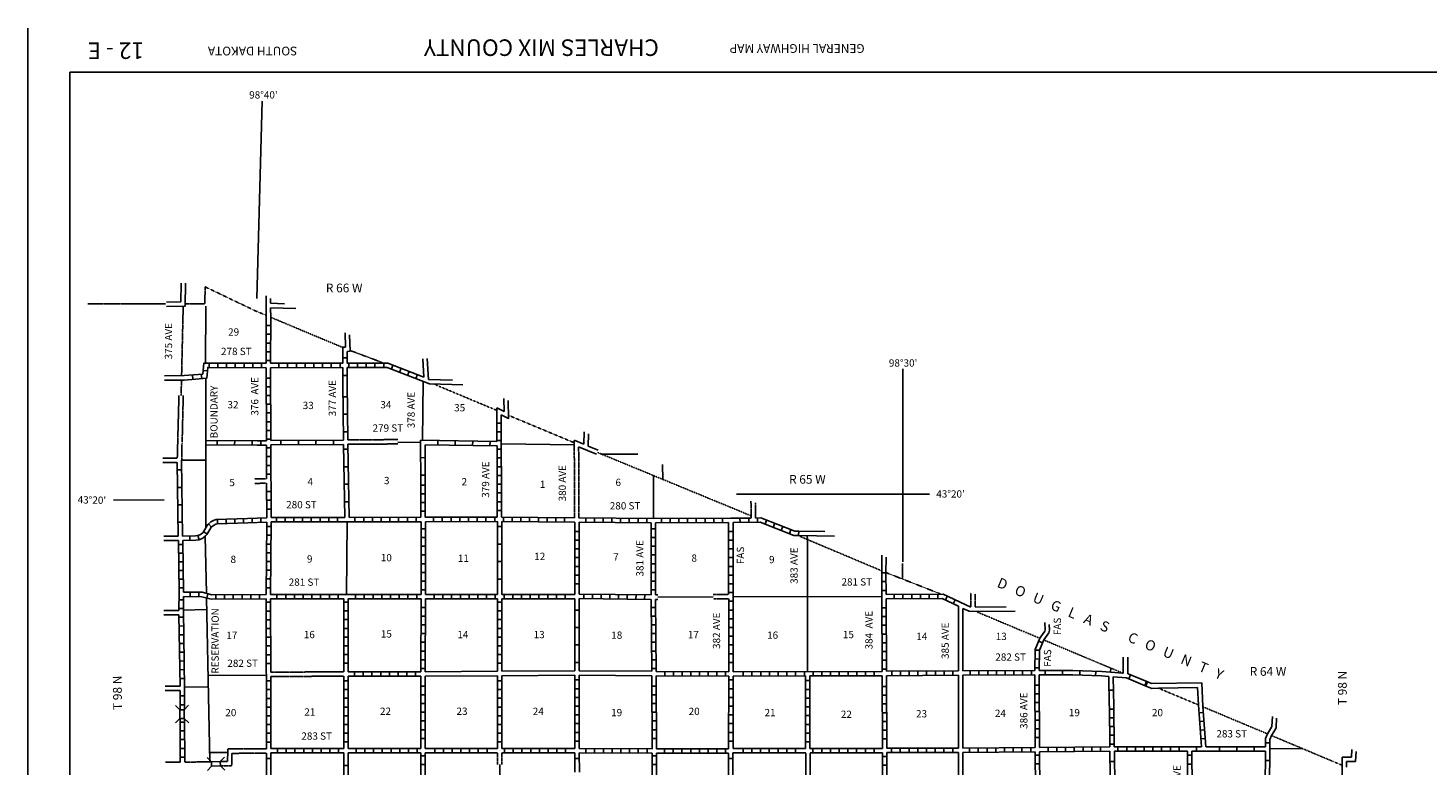
# Model space of a CAD drawing. Extents: x 1372974 to 1910017, y 15437295 to 15803266.
# Drawn here: x 1713298 to 1809487, y 15722873 to 15773549 of the extents above; entities that cross this region are included whole.
import ezdxf
from ezdxf.enums import TextEntityAlignment as Align

# ---------------------------------------------------------------- set-up
doc = ezdxf.new("R2010")
doc.units = 0
doc.header["$MEASUREMENT"] = 0
doc.linetypes.add('DGN_STYLE_3', pattern=[0.0011, 0, -0.0011])
doc.linetypes.add('DGN_STYLE_4', pattern=[0.0022, 0, -0.0011, 0, -0.0011])
for name, color, linetype in [('L10', 7, 'CONTINUOUS'), ('L11', 7, 'CONTINUOUS'), ('L13', 7, 'CONTINUOUS'), ('L14', 7, 'CONTINUOUS'), ('L18', 7, 'CONTINUOUS'), ('L2', 7, 'CONTINUOUS'), ('L21', 7, 'CONTINUOUS'), ('L23', 7, 'CONTINUOUS'), ('L26', 7, 'CONTINUOUS'), ('L30', 7, 'CONTINUOUS'), ('L37', 7, 'CONTINUOUS'), ('L51', 7, 'CONTINUOUS'), ('L52', 7, 'CONTINUOUS'), ('L8', 7, 'CONTINUOUS'), ('L9', 7, 'CONTINUOUS')]:
    doc.layers.add(name, color=color, linetype=linetype)
doc.styles.add('STYLE-CENTURYSCHOOLBOOK_70', font='CENTURYSCHOOLBOOK_702_B_L.shx')
doc.styles.add('STYLE-FONT002', font='font002.shx')

# ---------------------------------------------------------------- blocks, each defined once
blk = doc.blocks.new('CMBR_12')
at = {"layer": 'L18', "color": 7, "linetype": 'CONTINUOUS'}
for p, q in [((-4, 300), (-300, 596)), ((0, 0), (-296, -304)), ((-4, 300), (0, 0)), ((-4, 300), (596, 300)), ((0, 0), (600, -1)), ((596, 300), (901, 603)), ((596, 300), (600, -1)), ((600, -1), (904, -297))]:
    blk.add_line(p, q, dxfattribs=at)
blk = doc.blocks.new('CMBR_36')
at = {"layer": 'L18', "color": 7, "linetype": 'CONTINUOUS'}
for p, q in [((3, 300), (-302, 603)), ((3, 300), (0, 0)), ((0, 0), (600, 2)), ((3, 300), (603, 302)), ((603, 302), (600, 2)), ((600, 2), (897, -301)), ((603, 302), (898, 599)), ((0, 0), (-303, -297))]:
    blk.add_line(p, q, dxfattribs=at)

msp = doc.modelspace()

# ---------------------------------------------------------------- linework, layer by layer
at = {"layer": 'L10', "color": 30, "linetype": 'CONTINUOUS', "flags": 128}
for points in [[(1777238, 15733840), (1777238, 15729398)], [(1777538, 15733698), (1777538, 15729407)], [(1740597, 15729348), (1745555, 15729373)], [(1740597, 15729048), (1745555, 15729073)], [(1745855, 15729373), (1750864, 15729398)], [(1745855, 15729073), (1750864, 15729098)], [(1751164, 15729398), (1756155, 15729373)], [(1751164, 15729098), (1756163, 15729073)], [(1777238, 15729098), (1777238, 15724098)], [(1777538, 15729107), (1777538, 15724107)], [(1766730, 15723488), (1766730, 15718781)], [(1767030, 15723488), (1767030, 15718640)], [(1777238, 15723798), (1777238, 15718823)], [(1777538, 15723807), (1777538, 15718823)]]:
    msp.add_lwpolyline(points, dxfattribs=at)
at = {"layer": 'L11', "color": 31, "linetype": 'DGN_STYLE_3'}
for p, q in [((1729693, 15742584), (1728892, 15742581)), ((1729694, 15742284), (1728893, 15742281)), ((1766730, 15723773), (1766730, 15723488)), ((1767030, 15723782), (1767030, 15723488))]:
    msp.add_line(p, q, dxfattribs=at)
at = {"layer": 'L11', "color": 31, "linetype": 'DGN_STYLE_3', "flags": 128}
for points in [[(1723670, 15748323), (1723556, 15744015)], [(1723965, 15748315), (1723889, 15745082)], [(1735272, 15745265), (1738707, 15745287)], [(1750855, 15739923), (1750829, 15745249)], [(1723881, 15745040), (1723856, 15743865)], [(1735281, 15744965), (1738707, 15744988)], [(1751155, 15739915), (1751131, 15744796)], [(1756413, 15734615), (1756580, 15734616)], [(1760385, 15734648), (1761438, 15734657)], [(1756413, 15734315), (1756578, 15734316)], [(1760386, 15734348), (1761447, 15734357)], [(1734989, 15729340), (1729972, 15729315)], [(1734989, 15729040), (1729981, 15729015)], [(1726498, 15723182), (1727006, 15723190), (1727031, 15724040), (1729681, 15724048)], [(1724064, 15723132), (1725898, 15723165)], [(1726531, 15722873), (1727289, 15722890), (1727314, 15723740), (1729689, 15723748)], [(1745555, 15723782), (1745561, 15722966)], [(1745855, 15723782), (1745861, 15722968)]]:
    msp.add_lwpolyline(points, dxfattribs=at)
at = {"layer": 'L13', "color": 7, "linetype": 'CONTINUOUS'}
for p, q in [((1738707, 15745117), (1740273, 15745095)), ((1745722, 15721294), (1745711, 15722967))]:
    msp.add_line(p, q, dxfattribs=at)
at = {"layer": 'L13', "color": 7, "linetype": 'CONTINUOUS', "flags": 128}
for points in [[(1740396, 15745235), (1740447, 15749273)], [(1745822, 15744998), (1750839, 15744923)], [(1725464, 15743865), (1723881, 15743873)], [(1756263, 15739848), (1756263, 15742807)], [(1735189, 15734657), (1735222, 15739632)], [(1766846, 15734498), (1766846, 15738407)], [(1725564, 15733615), (1723973, 15733582)], [(1756579, 15734466), (1760385, 15734498)], [(1761746, 15734507), (1771962, 15734490)], [(1766846, 15729365), (1766846, 15734498)], [(1729664, 15729115), (1725681, 15729082)], [(1787682, 15729310), (1787696, 15729598)], [(1725689, 15728298), (1724073, 15728282)], [(1798613, 15724056), (1800865, 15724065)], [(1727006, 15723807), (1725789, 15723798)]]:
    msp.add_lwpolyline(points, dxfattribs=at)
at = {"layer": 'L2', "color": 7, "linetype": 'DGN_STYLE_4'}
for p, q in [((1723851, 15749675), (1723962, 15754453)), ((1723820, 15748320), (1723844, 15749375))]:
    msp.add_line(p, q, dxfattribs=at)
at = {"layer": 'L2', "color": 7, "linetype": 'DGN_STYLE_4', "flags": 128}
for points in [[(1728889, 15754140), (1725468, 15755777), (1725450, 15754599), (1724123, 15754599)], [(1728889, 15754140), (1729647, 15753824)], [(1729964, 15753690), (1734914, 15751615)], [(1735406, 15751415), (1737714, 15750548)], [(1741177, 15749099), (1745489, 15747298)], [(1746322, 15746948), (1750839, 15745065)], [(1752408, 15744410), (1762972, 15740057)], [(1766271, 15738665), (1771938, 15736282)], [(1772263, 15736148), (1775988, 15734690)], [(1778463, 15733465), (1782821, 15731640)], [(1783071, 15731532), (1788536, 15729241)], [(1790979, 15728207), (1793696, 15727073)], [(1794054, 15726923), (1798429, 15725090)], [(1798746, 15724957), (1802947, 15723190)], [(1802947, 15723190), (1803587, 15722923)]]:
    msp.add_lwpolyline(points, dxfattribs=at)
at = {"layer": 'L23', "color": 7, "linetype": 'CONTINUOUS'}
for p, q in [((1716181, 15475529), (1716181, 15770515)), ((1716181, 15770515), (1897509, 15770515))]:
    msp.add_line(p, q, dxfattribs=at)
at = {"layer": 'L26', "color": 7, "linetype": 'CONTINUOUS'}
msp.add_line((1713298, 15472429), (1713298, 15773549), dxfattribs=at)
at = {"layer": 'L37', "color": 7, "linetype": 'CONTINUOUS', "flags": 128}
for points in [[(1725514, 15754449), (1725498, 15750532)], [(1725506, 15749490), (1725506, 15739225)], [(1725475, 15738638), (1725556, 15734748)], [(1725564, 15734415), (1725789, 15723182)]]:
    msp.add_lwpolyline(points, dxfattribs=at)
at = {"layer": 'L51', "color": 7, "linetype": 'DGN_STYLE_4'}
msp.add_line((1717406, 15754599), (1722756, 15754599), dxfattribs=at)
at = {"layer": 'L51', "color": 7, "linetype": 'CONTINUOUS'}
for p, q in [((1723745, 15728354), (1722731, 15728354)), ((1723748, 15728054), (1722731, 15728054))]:
    msp.add_line(p, q, dxfattribs=at)
at = {"layer": 'L51', "color": 7, "linetype": 'CONTINUOUS', "flags": 128}
for points in [[(1723798, 15754749), (1722814, 15754715)], [(1724092, 15754458), (1722823, 15754415)], [(1724037, 15749676), (1722673, 15749665)], [(1724021, 15749376), (1722673, 15749365)], [(1723556, 15744015), (1722556, 15744007)], [(1723556, 15743715), (1722556, 15743707)], [(1722656, 15741132), (1719164, 15741157)], [(1723623, 15738657), (1722639, 15738657)], [(1723631, 15738357), (1722639, 15738357)], [(1723671, 15733550), (1722623, 15733558)], [(1723667, 15733250), (1722623, 15733258)], [(1723764, 15723132), (1722748, 15723140)]]:
    msp.add_lwpolyline(points, dxfattribs=at)
at = {"layer": 'L52', "color": 7, "linetype": 'CONTINUOUS'}
for p, q in [((1740501, 15749576), (1740422, 15750825)), ((1740813, 15749409), (1740721, 15750844)), ((1773405, 15736882), (1773405, 15750140)), ((1750829, 15745249), (1751493, 15744968)), ((1751131, 15744796), (1752352, 15744279)), ((1751796, 15744840), (1752469, 15744555)), ((1752672, 15744290), (1755205, 15744290)), ((1775230, 15741540), (1761972, 15741540)), ((1788553, 15729239), (1788553, 15730343)), ((1788853, 15729205), (1788853, 15730343))]:
    msp.add_line(p, q, dxfattribs=at)
at = {"layer": 'L52', "color": 7, "linetype": 'CONTINUOUS', "flags": 128}
for points in [[(1729022, 15754974), (1729397, 15768515)], [(1723798, 15754749), (1723823, 15756032)], [(1724092, 15754458), (1724123, 15756024)], [(1729672, 15754669), (1729664, 15755161)], [(1729964, 15754653), (1729964, 15754986)], [(1729672, 15753815), (1729672, 15754669)], [(1729959, 15754345), (1731689, 15754278)], [(1729972, 15753674), (1729959, 15754345)], [(1729964, 15754653), (1730922, 15754611)], [(1735114, 15751632), (1735097, 15752615)], [(1735222, 15751340), (1735422, 15751348), (1735397, 15752474)], [(1735114, 15751632), (1734922, 15751640)], [(1740813, 15749409), (1742472, 15749368)], [(1740883, 15749106), (1743180, 15749051)], [(1745514, 15747473), (1746005, 15747223), (1745989, 15748115)], [(1745514, 15747315), (1745514, 15747473)], [(1745814, 15746986), (1746314, 15746740), (1746289, 15747973)], [(1751493, 15744968), (1751505, 15745815)], [(1751796, 15744840), (1751805, 15745682)], [(1756905, 15742548), (1756888, 15743582)], [(1766246, 15738690), (1768721, 15738657)], [(1766255, 15738990), (1768038, 15738965)], [(1766846, 15738407), (1766838, 15738690)], [(1771955, 15736232), (1771955, 15737340)], [(1772246, 15736157), (1772255, 15737223)], [(1773380, 15735707), (1773380, 15736773)], [(1778379, 15733773), (1780504, 15733807)], [(1778479, 15733482), (1781113, 15733515)], [(1782813, 15731657), (1783163, 15732132), (1783179, 15732215), (1783154, 15732732)], [(1783096, 15731540), (1783446, 15732007), (1783479, 15732190), (1783463, 15732598)], [(1790479, 15728540), (1793937, 15728573)], [(1791004, 15728207), (1793654, 15728265)], [(1793712, 15727065), (1793654, 15728265)], [(1794021, 15726948), (1793937, 15728573)], [(1798462, 15725090), (1798746, 15725548), (1798762, 15725590), (1798796, 15726265)], [(1798746, 15724973), (1799004, 15725398), (1799062, 15725507), (1799087, 15726157)], [(1804228, 15723481), (1804245, 15724006)], [(1803579, 15722940), (1803590, 15723485)], [(1803590, 15723485), (1804228, 15723481)], [(1803879, 15722798), (1803887, 15723182)], [(1803887, 15723182), (1804515, 15723179)], [(1804515, 15723179), (1804545, 15723873)]]:
    msp.add_lwpolyline(points, dxfattribs=at)
at = {"layer": 'L52', "color": 7, "linetype": 'DGN_STYLE_3', "flags": 128}
for points in [[(1762980, 15739907), (1762972, 15741065)], [(1763280, 15739907), (1763272, 15740932)], [(1778079, 15733773), (1778079, 15734765)], [(1778379, 15733773), (1778379, 15734690)]]:
    msp.add_lwpolyline(points, dxfattribs=at)
at = {"layer": 'L8', "color": 1, "linetype": 'CONTINUOUS'}
for p, q in [((1729972, 15753115), (1729672, 15753115)), ((1729964, 15751915), (1729664, 15751915)), ((1729972, 15752515), (1729672, 15752515)), ((1729964, 15751315), (1729664, 15751315)), ((1734922, 15750898), (1735222, 15750898)), ((1725631, 15750007), (1725331, 15750032)), ((1725739, 15750240), (1725739, 15750540)), ((1726339, 15750240), (1726339, 15750540)), ((1726939, 15750232), (1726939, 15750532)), ((1727539, 15750232), (1727539, 15750532)), ((1728139, 15750232), (1728139, 15750532)), ((1728739, 15750232), (1728739, 15750523)), ((1729339, 15750223), (1729339, 15750523)), ((1729964, 15750715), (1729664, 15750715)), ((1730539, 15750223), (1730539, 15750523)), ((1731139, 15750232), (1731139, 15750532)), ((1731739, 15750232), (1731739, 15750532)), ((1732339, 15750232), (1732339, 15750532)), ((1732939, 15750240), (1732939, 15750540)), ((1733539, 15750240), (1733539, 15750540)), ((1734139, 15750240), (1734139, 15750540)), ((1734739, 15750248), (1734739, 15750548)), ((1735339, 15750248), (1735339, 15750548)), ((1735939, 15750240), (1735939, 15750540)), ((1736539, 15750240), (1736539, 15750540)), ((1737139, 15750240), (1737139, 15750540)), ((1737739, 15750232), (1737739, 15750532)), ((1738264, 15750115), (1738372, 15750398)), ((1738822, 15749898), (1738931, 15750182)), ((1739381, 15749682), (1739489, 15749965)), ((1724631, 15749423), (1724606, 15749723)), ((1725231, 15749482), (1725206, 15749782)), ((1729964, 15749515), (1729664, 15749515)), ((1734922, 15749698), (1735222, 15749698)), ((1739942, 15749473), (1740050, 15749757)), ((1729972, 15748915), (1729672, 15748915)), ((1729972, 15748315), (1729672, 15748315)), ((1729981, 15747715), (1729681, 15747715)), ((1729981, 15747115), (1729681, 15747115)), ((1729981, 15746515), (1729681, 15746515)), ((1745814, 15746423), (1745514, 15746423)), ((1729288, 15745207), (1729286, 15744909)), ((1729989, 15745915), (1729689, 15745915)), ((1729989, 15745315), (1729689, 15745315)), ((1745822, 15745823), (1745522, 15745823)), ((1745822, 15745223), (1745522, 15745223)), ((1729989, 15744715), (1729689, 15744715)), ((1745822, 15744623), (1745522, 15744623)), ((1729989, 15744115), (1729689, 15744115)), ((1729997, 15743515), (1729697, 15743515)), ((1745830, 15744023), (1745530, 15744023)), ((1745830, 15743423), (1745530, 15743423)), ((1729997, 15742915), (1729697, 15742915)), ((1745830, 15742823), (1745530, 15742823)), ((1729997, 15741715), (1729697, 15741715)), ((1740589, 15742165), (1740289, 15742165)), ((1740597, 15741565), (1740297, 15741565)), ((1745839, 15742223), (1745539, 15742223)), ((1745839, 15741623), (1745539, 15741623)), ((1730006, 15741115), (1729706, 15741115)), ((1730006, 15740515), (1729706, 15740515)), ((1740597, 15740965), (1740297, 15740965)), ((1740605, 15740365), (1740305, 15740365)), ((1745839, 15741023), (1745539, 15741023)), ((1745847, 15740423), (1745547, 15740423)), ((1725904, 15739275), (1725703, 15739495)), ((1726323, 15739510), (1726313, 15739809)), ((1726919, 15739530), (1726909, 15739828)), ((1727515, 15739550), (1727505, 15739848)), ((1728112, 15739570), (1728102, 15739868)), ((1728706, 15739586), (1728700, 15739884)), ((1729303, 15739599), (1729296, 15739898)), ((1730364, 15739648), (1730364, 15739948)), ((1730964, 15739648), (1730964, 15739948)), ((1731564, 15739640), (1731564, 15739940)), ((1732164, 15739640), (1732164, 15739940)), ((1732764, 15739640), (1732764, 15739940)), ((1733364, 15739640), (1733364, 15739940)), ((1733964, 15739632), (1733964, 15739932)), ((1734564, 15739632), (1734564, 15739932)), ((1735764, 15739632), (1735764, 15739932)), ((1736364, 15739640), (1736364, 15739940)), ((1736964, 15739640), (1736964, 15739940)), ((1737564, 15739640), (1737564, 15739940)), ((1738164, 15739640), (1738164, 15739940)), ((1738764, 15739648), (1738764, 15739948)), ((1739364, 15739648), (1739364, 15739948)), ((1739964, 15739648), (1739964, 15739948)), ((1741164, 15739657), (1741164, 15739957)), ((1741764, 15739657), (1741764, 15739957)), ((1742364, 15739657), (1742364, 15739957)), ((1742964, 15739665), (1742964, 15739965)), ((1743564, 15739665), (1743564, 15739965)), ((1744164, 15739665), (1744164, 15739965)), ((1744764, 15739673), (1744764, 15739973)), ((1745364, 15739673), (1745364, 15739973)), ((1745964, 15739673), (1745964, 15739973)), ((1746564, 15739665), (1746564, 15739965)), ((1747164, 15739657), (1747164, 15739957)), ((1747764, 15739657), (1747764, 15739957)), ((1748364, 15739648), (1748364, 15739948)), ((1748964, 15739640), (1748964, 15739940)), ((1749564, 15739640), (1749564, 15739940)), ((1750164, 15739632), (1750164, 15739932)), ((1751614, 15739615), (1751614, 15739915)), ((1752213, 15739607), (1752213, 15739907)), ((1752813, 15739607), (1752813, 15739907)), ((1753413, 15739598), (1753413, 15739898)), ((1754013, 15739590), (1754013, 15739890)), ((1754613, 15739582), (1754613, 15739882)), ((1755213, 15739573), (1755213, 15739873)), ((1755813, 15739573), (1755813, 15739873)), ((1756813, 15739865), (1756813, 15739565)), ((1757413, 15739865), (1757413, 15739565)), ((1758013, 15739873), (1758013, 15739573)), ((1758613, 15739873), (1758613, 15739573)), ((1759213, 15739873), (1759213, 15739573)), ((1759813, 15739873), (1759813, 15739573)), ((1760413, 15739882), (1760413, 15739582)), ((1761013, 15739882), (1761013, 15739582)), ((1762213, 15739890), (1762222, 15739590)), ((1762813, 15739898), (1762822, 15739598)), ((1763413, 15739907), (1763413, 15739607)), ((1764046, 15739757), (1763938, 15739473)), ((1764605, 15739540), (1764496, 15739257)), ((1724414, 15738363), (1724409, 15738661)), ((1725054, 15738411), (1724956, 15738692)), ((1725616, 15738807), (1725358, 15738956)), ((1729997, 15738715), (1729697, 15738715)), ((1730006, 15739315), (1729706, 15739315)), ((1740605, 15739165), (1740305, 15739165)), ((1740605, 15738565), (1740305, 15738565)), ((1751164, 15738982), (1750864, 15738982)), ((1756422, 15739165), (1756122, 15739165)), ((1756422, 15738565), (1756122, 15738565)), ((1761438, 15738982), (1761738, 15738982)), ((1765163, 15739323), (1765055, 15739040)), ((1765721, 15739107), (1765613, 15738823)), ((1766255, 15738990), (1766238, 15738690)), ((1723636, 15738088), (1723934, 15738092)), ((1723644, 15737491), (1723942, 15737496)), ((1729989, 15738115), (1729689, 15738115)), ((1729989, 15737515), (1729689, 15737515)), ((1740605, 15737965), (1740305, 15737965)), ((1751164, 15738382), (1750864, 15738382)), ((1751164, 15737782), (1750864, 15737782)), ((1756422, 15737965), (1756122, 15737965)), ((1761438, 15738382), (1761738, 15738382)), ((1761438, 15737782), (1761738, 15737782)), ((1723652, 15736895), (1723951, 15736899)), ((1729981, 15736915), (1729681, 15736915)), ((1740605, 15737365), (1740305, 15737365)), ((1740614, 15736765), (1740314, 15736765)), ((1751164, 15737182), (1750864, 15737182)), ((1751164, 15736582), (1750864, 15736582)), ((1756413, 15736765), (1756113, 15736765)), ((1756422, 15737365), (1756122, 15737365)), ((1761438, 15737182), (1761738, 15737182)), ((1761447, 15736582), (1761747, 15736582)), ((1723661, 15736298), (1723959, 15736302)), ((1723669, 15735702), (1723967, 15735706)), ((1729972, 15735715), (1729672, 15735715)), ((1729981, 15736315), (1729681, 15736315)), ((1740614, 15736165), (1740314, 15736165)), ((1740614, 15735565), (1740314, 15735565)), ((1751164, 15735982), (1750864, 15735982)), ((1756413, 15736165), (1756113, 15736165)), ((1756413, 15735565), (1756113, 15735565)), ((1761447, 15735982), (1761747, 15735982)), ((1772255, 15736132), (1771955, 15736132)), ((1772255, 15735532), (1771955, 15735532)), ((1723678, 15735105), (1723976, 15735109)), ((1724431, 15734507), (1724431, 15734807)), ((1725031, 15734498), (1725031, 15734798)), ((1725581, 15734407), (1725656, 15734698)), ((1726206, 15734323), (1726206, 15734623)), ((1726806, 15734332), (1726806, 15734632)), ((1727406, 15734340), (1727406, 15734640)), ((1728006, 15734348), (1728006, 15734648)), ((1728606, 15734348), (1728606, 15734648)), ((1729206, 15734357), (1729206, 15734657)), ((1729972, 15735115), (1729672, 15735115)), ((1730406, 15734365), (1730406, 15734665)), ((1731006, 15734357), (1731006, 15734657)), ((1731606, 15734357), (1731606, 15734657)), ((1732206, 15734357), (1732206, 15734657)), ((1732806, 15734348), (1732806, 15734648)), ((1733406, 15734348), (1733406, 15734648)), ((1734006, 15734348), (1734006, 15734648)), ((1734606, 15734340), (1734606, 15734640)), ((1735806, 15734340), (1735806, 15734640)), ((1736406, 15734340), (1736406, 15734640)), ((1737006, 15734340), (1737006, 15734640)), ((1737606, 15734340), (1737606, 15734640)), ((1738206, 15734348), (1738206, 15734648)), ((1738806, 15734348), (1738806, 15734648)), ((1739406, 15734348), (1739406, 15734648)), ((1740006, 15734348), (1740006, 15734648)), ((1740614, 15734965), (1740314, 15734965)), ((1741205, 15734348), (1741205, 15734648)), ((1741805, 15734348), (1741805, 15734648)), ((1742405, 15734348), (1742405, 15734648)), ((1743005, 15734348), (1743005, 15734648)), ((1743605, 15734357), (1743605, 15734657)), ((1744205, 15734357), (1744205, 15734657)), ((1744805, 15734357), (1744805, 15734657)), ((1745405, 15734357), (1745405, 15734657)), ((1746005, 15734357), (1746005, 15734657)), ((1746605, 15734357), (1746605, 15734657)), ((1747205, 15734357), (1747205, 15734657)), ((1747805, 15734357), (1747805, 15734657)), ((1748405, 15734357), (1748405, 15734657)), ((1749005, 15734365), (1749005, 15734665)), ((1749605, 15734365), (1749605, 15734665)), ((1750205, 15734365), (1750205, 15734665)), ((1751164, 15735382), (1750864, 15735382)), ((1751493, 15734668), (1751490, 15734369)), ((1752090, 15734661), (1752086, 15734362)), ((1752686, 15734654), (1752683, 15734355)), ((1753283, 15734647), (1753279, 15734349)), ((1753879, 15734640), (1753876, 15734342)), ((1754476, 15734633), (1754472, 15734335)), ((1755072, 15734626), (1755069, 15734328)), ((1755669, 15734619), (1755666, 15734321)), ((1756413, 15734965), (1756113, 15734965)), ((1761447, 15735382), (1761747, 15735382)), ((1761447, 15734782), (1761747, 15734782)), ((1772263, 15734932), (1771963, 15734932)), ((1772813, 15734648), (1772813, 15734348)), ((1773413, 15734648), (1773413, 15734348)), ((1774013, 15734648), (1774013, 15734348)), ((1774613, 15734657), (1774613, 15734357)), ((1775213, 15734657), (1775213, 15734357)), ((1775813, 15734665), (1775813, 15734365)), ((1723973, 15734288), (1723673, 15734279)), ((1723981, 15733688), (1723681, 15733679)), ((1729964, 15734115), (1729664, 15734115)), ((1735289, 15734123), (1734989, 15734123)), ((1740614, 15733765), (1740314, 15733765)), ((1745855, 15734123), (1745555, 15734123)), ((1756422, 15733765), (1756122, 15733765)), ((1761447, 15734182), (1761747, 15734182)), ((1761447, 15733582), (1761747, 15733582)), ((1772263, 15733732), (1771963, 15733732)), ((1776454, 15734532), (1776329, 15734265)), ((1776996, 15734282), (1776871, 15734007)), ((1723973, 15733090), (1723673, 15733082)), ((1729964, 15733515), (1729664, 15733515)), ((1729964, 15732915), (1729664, 15732915)), ((1735289, 15733523), (1734989, 15733523)), ((1735289, 15732923), (1734989, 15732923)), ((1740605, 15733165), (1740305, 15733165)), ((1745855, 15733523), (1745555, 15733523)), ((1745855, 15732923), (1745555, 15732923)), ((1756422, 15733165), (1756122, 15733165)), ((1761455, 15732982), (1761755, 15732982)), ((1772271, 15733132), (1771971, 15733132)), ((1723981, 15732490), (1723681, 15732482)), ((1723989, 15731890), (1723689, 15731882)), ((1729972, 15732315), (1729672, 15732315)), ((1729972, 15731715), (1729672, 15731715)), ((1735289, 15732323), (1734989, 15732323)), ((1735289, 15731723), (1734989, 15731723)), ((1740605, 15732565), (1740305, 15732565)), ((1740605, 15731965), (1740305, 15731965)), ((1745855, 15732323), (1745555, 15732323)), ((1745855, 15731723), (1745555, 15731723)), ((1756430, 15732565), (1756130, 15732565)), ((1756438, 15731965), (1756138, 15731965)), ((1761455, 15732382), (1761755, 15732382)), ((1761455, 15731782), (1761755, 15731782)), ((1772271, 15732532), (1771971, 15732532)), ((1772271, 15731932), (1771971, 15731932)), ((1723998, 15731290), (1723698, 15731282)), ((1729972, 15731115), (1729672, 15731115)), ((1735289, 15731123), (1734989, 15731123)), ((1740605, 15731365), (1740305, 15731365)), ((1740605, 15730765), (1740305, 15730765)), ((1745855, 15731123), (1745555, 15731123)), ((1756438, 15731365), (1756138, 15731365)), ((1756447, 15730765), (1756147, 15730765)), ((1761455, 15731182), (1761755, 15731182)), ((1772280, 15731332), (1771980, 15731332)), ((1772280, 15730732), (1771980, 15730732)), ((1782804, 15730815), (1782504, 15730823)), ((1783004, 15731323), (1782729, 15731440)), ((1724006, 15730690), (1723706, 15730682)), ((1724014, 15730090), (1723714, 15730082)), ((1729972, 15730515), (1729672, 15730515)), ((1729972, 15729915), (1729672, 15729915)), ((1735289, 15730523), (1734989, 15730523)), ((1735289, 15729923), (1734989, 15729923)), ((1740597, 15730165), (1740297, 15730165)), ((1745855, 15730523), (1745555, 15730523)), ((1745855, 15729923), (1745555, 15729923)), ((1756455, 15730165), (1756155, 15730165)), ((1761455, 15730582), (1761755, 15730582)), ((1761463, 15729982), (1761763, 15729982)), ((1772280, 15730132), (1771980, 15730132)), ((1782788, 15730215), (1782488, 15730223)), ((1724031, 15729490), (1723731, 15729482)), ((1724039, 15728890), (1723739, 15728882)), ((1735731, 15729048), (1735731, 15729348)), ((1736331, 15729048), (1736331, 15729348)), ((1736931, 15729048), (1736931, 15729348)), ((1737531, 15729048), (1737531, 15729348)), ((1738131, 15729048), (1738131, 15729348)), ((1738731, 15729048), (1738731, 15729348)), ((1739331, 15729048), (1739331, 15729348)), ((1739930, 15729048), (1739930, 15729348)), ((1740597, 15729565), (1740297, 15729565)), ((1751172, 15728782), (1750872, 15728782)), ((1756463, 15729565), (1756163, 15729565)), ((1757051, 15729064), (1757052, 15729362)), ((1757647, 15729062), (1757648, 15729360)), ((1758244, 15729060), (1758245, 15729358)), ((1758840, 15729058), (1758841, 15729356)), ((1759437, 15729056), (1759438, 15729354)), ((1760034, 15729054), (1760035, 15729352)), ((1760630, 15729052), (1760631, 15729350)), ((1761227, 15729050), (1761228, 15729348)), ((1761463, 15728782), (1761763, 15728782)), ((1762438, 15729048), (1762438, 15729348)), ((1763038, 15729048), (1763038, 15729348)), ((1763638, 15729057), (1763638, 15729357)), ((1764238, 15729057), (1764238, 15729357)), ((1764838, 15729057), (1764838, 15729357)), ((1765438, 15729057), (1765438, 15729357)), ((1766038, 15729057), (1766038, 15729357)), ((1766638, 15729057), (1766638, 15729357)), ((1767238, 15729065), (1767238, 15729365)), ((1767838, 15729065), (1767838, 15729365)), ((1768438, 15729065), (1768438, 15729365)), ((1769038, 15729065), (1769038, 15729365)), ((1769638, 15729065), (1769638, 15729365)), ((1770238, 15729065), (1770238, 15729365)), ((1770838, 15729073), (1770838, 15729373)), ((1771438, 15729073), (1771438, 15729373)), ((1772288, 15729532), (1771988, 15729532)), ((1772638, 15729073), (1772638, 15729373)), ((1773238, 15729082), (1773238, 15729382)), ((1773838, 15729082), (1773838, 15729382)), ((1774438, 15729090), (1774438, 15729390)), ((1775038, 15729090), (1775038, 15729390)), ((1775638, 15729098), (1775638, 15729398)), ((1776238, 15729098), (1776238, 15729398)), ((1776838, 15729107), (1776838, 15729407)), ((1778038, 15729115), (1778038, 15729415)), ((1778638, 15729115), (1778638, 15729415)), ((1779238, 15729115), (1779238, 15729415)), ((1779838, 15729123), (1779838, 15729423)), ((1780438, 15729123), (1780438, 15729423)), ((1781038, 15729132), (1781038, 15729432)), ((1781638, 15729132), (1781638, 15729432)), ((1782238, 15729140), (1782238, 15729440)), ((1782771, 15729615), (1782471, 15729623)), ((1729981, 15728715), (1729681, 15728715)), ((1729981, 15728115), (1729681, 15728115)), ((1735297, 15728723), (1734997, 15728723)), ((1735297, 15728123), (1734997, 15728123)), ((1740597, 15728365), (1740297, 15728365)), ((1745855, 15728723), (1745555, 15728723)), ((1745855, 15728123), (1745555, 15728123)), ((1751172, 15728182), (1750872, 15728182)), ((1756463, 15728365), (1756163, 15728365)), ((1761463, 15728182), (1761763, 15728182)), ((1767021, 15728732), (1766721, 15728732)), ((1767021, 15728132), (1766721, 15728132)), ((1772296, 15728332), (1771996, 15728332)), ((1782771, 15728423), (1782471, 15728423)), ((1782771, 15727823), (1782471, 15727823)), ((1790210, 15728651), (1790096, 15728375)), ((1724048, 15727682), (1723748, 15727682)), ((1724048, 15727082), (1723748, 15727082)), ((1729981, 15727515), (1729681, 15727515)), ((1729981, 15726915), (1729681, 15726915)), ((1735297, 15727523), (1734997, 15727523)), ((1735297, 15726923), (1734997, 15726923)), ((1740597, 15727765), (1740297, 15727765)), ((1740597, 15727165), (1740297, 15727165)), ((1745855, 15727523), (1745555, 15727523)), ((1745855, 15726923), (1745555, 15726923)), ((1751172, 15727582), (1750872, 15727582)), ((1751172, 15726982), (1750872, 15726982)), ((1756472, 15727765), (1756172, 15727765)), ((1756472, 15727165), (1756172, 15727165)), ((1761455, 15727582), (1761755, 15727582)), ((1761455, 15726982), (1761755, 15726982)), ((1767021, 15727532), (1766721, 15727532)), ((1767021, 15726932), (1766721, 15726932)), ((1772296, 15727732), (1771996, 15727732)), ((1772296, 15727132), (1771996, 15727132)), ((1782779, 15727223), (1782479, 15727223)), ((1729981, 15726315), (1729681, 15726315)), ((1735297, 15726323), (1734997, 15726323)), ((1740597, 15726565), (1740297, 15726565)), ((1740597, 15725965), (1740297, 15725965)), ((1745855, 15726323), (1745555, 15726323)), ((1751172, 15726382), (1750872, 15726382)), ((1756472, 15726565), (1756172, 15726565)), ((1756480, 15725965), (1756180, 15725965)), ((1761455, 15726382), (1761755, 15726382)), ((1767030, 15726332), (1766730, 15726332)), ((1772305, 15726532), (1772005, 15726532)), ((1772305, 15725932), (1772005, 15725932)), ((1782788, 15726623), (1782488, 15726623)), ((1782788, 15726023), (1782488, 15726023)), ((1787596, 15726782), (1787896, 15726782)), ((1787604, 15726182), (1787904, 15726182)), ((1794046, 15726548), (1793746, 15726532)), ((1794096, 15725957), (1793796, 15725932)), ((1724056, 15725882), (1723756, 15725882)), ((1724056, 15725282), (1723756, 15725282)), ((1729981, 15725715), (1729681, 15725715)), ((1729989, 15725115), (1729689, 15725115)), ((1735297, 15725723), (1734997, 15725723)), ((1735297, 15725123), (1734997, 15725123)), ((1740597, 15725365), (1740297, 15725365)), ((1745855, 15725723), (1745555, 15725723)), ((1745855, 15725123), (1745555, 15725123)), ((1751172, 15725782), (1750872, 15725782)), ((1751180, 15725182), (1750880, 15725182)), ((1756480, 15725365), (1756180, 15725365)), ((1761447, 15725782), (1761747, 15725782)), ((1761447, 15725182), (1761747, 15725182)), ((1767030, 15725732), (1766730, 15725732)), ((1767030, 15725132), (1766730, 15725132)), ((1772305, 15725332), (1772005, 15725332)), ((1782796, 15725423), (1782496, 15725423)), ((1787612, 15725582), (1787912, 15725582)), ((1787621, 15724982), (1787921, 15724982)), ((1794137, 15725357), (1793837, 15725332)), ((1724056, 15724682), (1723756, 15724682)), ((1724064, 15724082), (1723764, 15724082)), ((1729989, 15724515), (1729689, 15724515)), ((1730439, 15723765), (1730439, 15724065)), ((1731039, 15723765), (1731039, 15724065)), ((1731639, 15723765), (1731639, 15724065)), ((1732239, 15723765), (1732239, 15724065)), ((1732839, 15723773), (1732839, 15724073)), ((1733439, 15723773), (1733439, 15724073)), ((1734039, 15723773), (1734039, 15724073)), ((1734639, 15723773), (1734639, 15724073)), ((1735297, 15724523), (1734997, 15724523)), ((1735839, 15723773), (1735839, 15724073)), ((1736439, 15723773), (1736439, 15724073)), ((1737039, 15723773), (1737039, 15724073)), ((1737639, 15723773), (1737639, 15724073)), ((1738239, 15723782), (1738239, 15724082)), ((1738839, 15723782), (1738839, 15724082)), ((1739439, 15723782), (1739439, 15724082)), ((1740039, 15723782), (1740039, 15724082)), ((1740597, 15724765), (1740297, 15724765)), ((1741239, 15723782), (1741239, 15724082)), ((1741839, 15723782), (1741839, 15724082)), ((1742439, 15723782), (1742439, 15724082)), ((1743039, 15723782), (1743039, 15724082)), ((1743639, 15723782), (1743639, 15724082)), ((1744239, 15723782), (1744239, 15724082)), ((1744839, 15723782), (1744839, 15724082)), ((1745855, 15724523), (1745555, 15724523)), ((1746039, 15723790), (1746039, 15724090)), ((1746639, 15723790), (1746639, 15724090)), ((1747239, 15723790), (1747239, 15724090)), ((1747839, 15723790), (1747839, 15724090)), ((1748439, 15723790), (1748439, 15724090)), ((1749039, 15723790), (1749039, 15724090)), ((1749639, 15723790), (1749639, 15724090)), ((1750239, 15723790), (1750239, 15724090)), ((1751180, 15724582), (1750880, 15724582)), ((1751630, 15723790), (1751630, 15724090)), ((1752230, 15723782), (1752230, 15724082)), ((1752830, 15723782), (1752830, 15724082)), ((1753430, 15723773), (1753430, 15724073)), ((1754030, 15723773), (1754030, 15724073)), ((1754630, 15723765), (1754630, 15724065)), ((1755230, 15723765), (1755230, 15724065)), ((1755830, 15723757), (1755830, 15724056)), ((1756488, 15724765), (1756188, 15724765)), ((1757030, 15723757), (1757030, 15724056)), ((1757630, 15723757), (1757630, 15724056)), ((1758230, 15723765), (1758230, 15724065)), ((1758830, 15723765), (1758830, 15724065)), ((1759430, 15723765), (1759430, 15724065)), ((1760030, 15723765), (1760030, 15724065)), ((1760630, 15723765), (1760630, 15724065)), ((1761230, 15723765), (1761230, 15724065)), ((1761447, 15724582), (1761747, 15724582)), ((1762430, 15723773), (1762430, 15724073)), ((1763030, 15723773), (1763030, 15724073)), ((1763630, 15723773), (1763630, 15724073)), ((1764230, 15723773), (1764230, 15724073)), ((1764830, 15723773), (1764830, 15724073)), ((1765430, 15723782), (1765430, 15724082)), ((1766030, 15723782), (1766030, 15724082)), ((1767030, 15724532), (1766730, 15724532)), ((1767230, 15723782), (1767230, 15724082)), ((1767830, 15723782), (1767830, 15724082)), ((1768430, 15723782), (1768430, 15724082)), ((1769030, 15723790), (1769030, 15724090)), ((1769630, 15723790), (1769630, 15724090)), ((1770230, 15723790), (1770230, 15724090)), ((1770830, 15723790), (1770830, 15724090)), ((1771430, 15723790), (1771430, 15724090)), ((1772313, 15724732), (1772013, 15724732)), ((1772630, 15723798), (1772630, 15724098)), ((1773230, 15723798), (1773230, 15724098)), ((1773830, 15723798), (1773830, 15724098)), ((1774430, 15723798), (1774430, 15724098)), ((1775030, 15723798), (1775030, 15724098)), ((1775629, 15723798), (1775629, 15724098)), ((1776229, 15723807), (1776229, 15724107)), ((1776829, 15723807), (1776829, 15724107)), ((1777988, 15723815), (1777988, 15724115)), ((1778588, 15723815), (1778588, 15724115)), ((1779188, 15723823), (1779188, 15724123)), ((1779788, 15723823), (1779788, 15724123)), ((1780388, 15723832), (1780388, 15724132)), ((1780988, 15723832), (1780988, 15724132)), ((1781588, 15723840), (1781588, 15724140)), ((1782188, 15723848), (1782188, 15724148)), ((1782796, 15724823), (1782496, 15724823)), ((1783388, 15723857), (1783388, 15724157)), ((1783988, 15723857), (1783988, 15724157)), ((1784588, 15723865), (1784588, 15724165)), ((1785188, 15723865), (1785188, 15724165)), ((1785788, 15723873), (1785788, 15724173)), ((1786388, 15723882), (1786388, 15724182)), ((1786988, 15723882), (1786988, 15724182)), ((1787629, 15724382), (1787929, 15724382)), ((1788187, 15723890), (1788187, 15724190)), ((1788787, 15723890), (1788787, 15724190)), ((1789387, 15723890), (1789387, 15724190)), ((1789987, 15723890), (1789987, 15724190)), ((1790587, 15723890), (1790587, 15724190)), ((1791187, 15723890), (1791187, 15724190)), ((1791787, 15723890), (1791787, 15724190)), ((1792387, 15723890), (1792387, 15724190)), ((1793587, 15723890), (1793587, 15724190)), ((1794179, 15724757), (1793879, 15724732)), ((1798321, 15724457), (1798621, 15724457)), ((1724064, 15723482), (1723764, 15723482)), ((1729989, 15723390), (1729689, 15723390)), ((1740597, 15723565), (1740297, 15723565)), ((1751180, 15723382), (1750880, 15723382)), ((1756488, 15723565), (1756188, 15723565)), ((1761438, 15723382), (1761738, 15723382)), ((1772313, 15723532), (1772013, 15723532)), ((1782804, 15723623), (1782504, 15723623)), ((1782813, 15723023), (1782513, 15723023)), ((1787646, 15723182), (1787946, 15723182)), ((1793262, 15723606), (1792962, 15723606)), ((1793271, 15723006), (1792971, 15723006)), ((1798312, 15723256), (1798612, 15723256)), ((1740597, 15722965), (1740297, 15722965)), ((1756480, 15722965), (1756180, 15722965)), ((1772313, 15722932), (1772013, 15722932))]:
    msp.add_line(p, q, dxfattribs=at)
at = {"layer": 'L8', "color": 1, "linetype": 'CONTINUOUS', "flags": 128}
for points in [[(1729664, 15750523), (1729672, 15753815)], [(1729964, 15750523), (1729972, 15753674)], [(1734922, 15751640), (1734922, 15750540)], [(1735222, 15751340), (1735222, 15750540)], [(1724021, 15749376), (1725589, 15749507), (1725648, 15750240), (1729664, 15750223)], [(1724037, 15749676), (1725306, 15749790), (1725381, 15750540), (1729664, 15750523)], [(1729689, 15745207), (1729664, 15750223)], [(1729964, 15750523), (1734922, 15750540)], [(1729964, 15750223), (1734922, 15750240)], [(1729989, 15745232), (1729964, 15750223)], [(1734922, 15750240), (1734922, 15749147)], [(1735222, 15750540), (1738014, 15750532), (1740501, 15749576)], [(1735222, 15750240), (1735222, 15749147)], [(1735222, 15750240), (1737964, 15750232), (1740883, 15749106)], [(1745521, 15745157), (1745514, 15747315)], [(1745839, 15739965), (1745814, 15746986)], [(1729689, 15745207), (1729054, 15745209)], [(1729689, 15744907), (1729054, 15744909)], [(1729693, 15742584), (1729689, 15744907)], [(1729997, 15739940), (1729989, 15744932)], [(1745539, 15739965), (1745522, 15744856)], [(1729698, 15739907), (1729694, 15742284)], [(1740297, 15739948), (1740291, 15742222)], [(1740597, 15739948), (1740591, 15742223)], [(1723923, 15738654), (1724807, 15738669), (1724956, 15738693), (1725098, 15738743), (1725143, 15738766), (1725300, 15738889), (1725348, 15738941), (1725541, 15739277), (1725665, 15739462), (1725858, 15739638), (1726084, 15739760), (1726236, 15739807), (1728383, 15739878), (1729698, 15739907)], [(1723931, 15738354), (1724834, 15738369), (1725030, 15738401), (1725218, 15738467), (1725306, 15738513), (1725503, 15738667), (1725591, 15738761), (1725796, 15739118), (1725894, 15739265), (1726032, 15739391), (1726201, 15739482), (1726287, 15739508), (1728392, 15739578), (1729697, 15739607)], [(1729664, 15734657), (1729697, 15739607)], [(1729964, 15734657), (1729997, 15739640)], [(1729997, 15739940), (1735072, 15739932)], [(1729997, 15739640), (1735197, 15739632), (1740305, 15739648)], [(1735372, 15739932), (1740297, 15739948)], [(1740305, 15734640), (1740305, 15739648)], [(1740597, 15739948), (1745539, 15739965)], [(1740605, 15739648), (1745547, 15739665)], [(1740605, 15734640), (1740605, 15739648)], [(1745839, 15739965), (1750855, 15739923)], [(1745847, 15739665), (1750864, 15739623)], [(1750864, 15739623), (1750864, 15734657)], [(1751155, 15739915), (1756272, 15739865)], [(1751164, 15739615), (1756122, 15739565)], [(1751164, 15739615), (1751164, 15734672)], [(1756113, 15734615), (1756122, 15739565)], [(1756272, 15739865), (1761588, 15739882), (1762988, 15739898)], [(1756413, 15734615), (1756422, 15739565)], [(1756422, 15739565), (1761438, 15739582)], [(1761438, 15734657), (1761438, 15739582)], [(1761738, 15739582), (1763596, 15739607), (1765921, 15738707), (1766263, 15738690)], [(1761738, 15734507), (1761738, 15739582)], [(1763288, 15739898), (1763646, 15739907), (1765988, 15739007), (1766255, 15738990)], [(1723631, 15738357), (1723681, 15734807)], [(1723931, 15738354), (1723981, 15734807)], [(1771955, 15734490), (1771955, 15736232)], [(1772255, 15734640), (1772246, 15736157)], [(1723671, 15733550), (1723681, 15734807)], [(1723981, 15734807), (1725273, 15734798), (1725923, 15734623), (1729664, 15734657)], [(1729964, 15734657), (1735139, 15734640), (1740305, 15734640)], [(1740605, 15734640), (1745547, 15734648)], [(1745847, 15734657), (1750864, 15734657)], [(1751164, 15734672), (1756113, 15734615)], [(1772255, 15734640), (1776171, 15734665), (1778088, 15733773)], [(1723981, 15734507), (1725239, 15734498), (1725889, 15734323), (1729664, 15734357)], [(1724056, 15726732), (1724048, 15728198), (1723989, 15733582), (1723981, 15734507)], [(1729664, 15734357), (1729681, 15724048)], [(1729964, 15734357), (1734989, 15734340)], [(1729964, 15734357), (1729972, 15729315)], [(1734989, 15734340), (1734989, 15729340)], [(1735289, 15734340), (1740305, 15734340)], [(1735289, 15734340), (1735289, 15729348)], [(1740297, 15729348), (1740305, 15734340)], [(1740597, 15729348), (1740605, 15734340)], [(1740605, 15734340), (1745555, 15734348)], [(1745555, 15729373), (1745555, 15734348)], [(1745855, 15734357), (1750864, 15734357)], [(1745855, 15729373), (1745855, 15734357)], [(1751164, 15734372), (1756113, 15734315)], [(1756155, 15729373), (1756113, 15734315)], [(1756455, 15729365), (1756413, 15734315)], [(1761455, 15729348), (1761447, 15734357)], [(1761755, 15729348), (1761746, 15734507)], [(1771980, 15729365), (1771962, 15734490)], [(1772263, 15734340), (1776104, 15734365), (1777238, 15733840)], [(1772280, 15729373), (1772263, 15734340)], [(1777538, 15733698), (1777954, 15733507)], [(1723745, 15728354), (1723667, 15733250)], [(1777954, 15733507), (1778479, 15733482)], [(1782463, 15729432), (1782504, 15730882), (1782813, 15731657)], [(1782763, 15729432), (1782804, 15730815), (1783096, 15731540)], [(1729981, 15729015), (1729981, 15724065)], [(1734989, 15729040), (1734989, 15724065)], [(1735289, 15729348), (1740297, 15729348)], [(1735289, 15729048), (1740297, 15729048)], [(1735289, 15729048), (1735289, 15724065)], [(1740297, 15724073), (1740297, 15729048)], [(1740597, 15724082), (1740597, 15729048)], [(1745555, 15724082), (1745555, 15729073)], [(1745855, 15724082), (1745855, 15729073)], [(1750864, 15729098), (1750872, 15724082)], [(1751164, 15729098), (1751172, 15724082)], [(1756180, 15724056), (1756163, 15729073)], [(1756455, 15729365), (1761455, 15729348)], [(1756480, 15724056), (1756463, 15729065)], [(1756463, 15729065), (1761455, 15729048)], [(1761438, 15724056), (1761455, 15729048)], [(1761738, 15724065), (1761755, 15729048)], [(1761755, 15729348), (1771980, 15729365)], [(1761755, 15729048), (1766721, 15729057)], [(1766721, 15724073), (1766721, 15729057)], [(1767021, 15729065), (1771988, 15729065)], [(1767021, 15724082), (1767021, 15729065)], [(1772005, 15724082), (1771988, 15729065)], [(1772280, 15729373), (1777238, 15729398)], [(1772288, 15729073), (1777238, 15729098)], [(1772305, 15724090), (1772288, 15729073)], [(1777538, 15729407), (1782463, 15729432)], [(1777538, 15729107), (1782463, 15729132)], [(1782496, 15724140), (1782463, 15729132)], [(1782796, 15724140), (1782763, 15729132)], [(1723756, 15726723), (1723748, 15728054)], [(1790061, 15728383), (1790504, 15728198)], [(1790176, 15728666), (1790479, 15728540)], [(1790504, 15728198), (1791004, 15728207)], [(1787621, 15724182), (1787594, 15726992)], [(1787921, 15724190), (1787894, 15726990)], [(1787921, 15724190), (1793921, 15724190), (1793712, 15727065)], [(1794221, 15724198), (1794021, 15726948)], [(1723764, 15723132), (1723756, 15726115)], [(1724064, 15723132), (1724056, 15726115)], [(1798312, 15724198), (1798321, 15724757), (1798462, 15725090)], [(1798610, 15724056), (1798621, 15724690), (1798746, 15724973)], [(1729981, 15724065), (1734989, 15724065)], [(1735289, 15724065), (1740297, 15724073)], [(1740597, 15724082), (1745555, 15724082)], [(1745855, 15724082), (1750872, 15724082)], [(1751172, 15724082), (1756180, 15724056)], [(1756480, 15724056), (1761438, 15724056)], [(1761738, 15724065), (1766721, 15724073)], [(1767021, 15724082), (1772005, 15724082)], [(1772305, 15724090), (1777238, 15724098)], [(1777538, 15724107), (1782496, 15724140)], [(1782796, 15724140), (1787621, 15724182)], [(1798571, 15718906), (1798613, 15724056)], [(1729689, 15723748), (1729689, 15718740)], [(1729989, 15723765), (1734997, 15723765)], [(1729989, 15723765), (1729989, 15718740)], [(1735297, 15723765), (1740297, 15723773)], [(1740314, 15718823), (1740297, 15723773)], [(1740597, 15723782), (1745555, 15723782)], [(1740614, 15718823), (1740597, 15723782)], [(1745855, 15723782), (1750872, 15723782)], [(1750872, 15723782), (1750879, 15722443)], [(1751172, 15723782), (1751179, 15722445)], [(1751172, 15723782), (1756180, 15723757)], [(1756155, 15718781), (1756180, 15723757)], [(1756455, 15718781), (1756480, 15723757)], [(1756480, 15723757), (1761430, 15723757)], [(1761422, 15718781), (1761430, 15723757)], [(1761722, 15718781), (1761730, 15723765)], [(1761730, 15723765), (1766730, 15723773)], [(1767030, 15723782), (1772013, 15723782)], [(1772013, 15718640), (1772013, 15723782)], [(1772313, 15723790), (1777238, 15723798)], [(1772313, 15718798), (1772313, 15723790)], [(1777538, 15723807), (1782504, 15723840)], [(1782538, 15718848), (1782504, 15723840)], [(1782804, 15723840), (1787637, 15723882)], [(1782838, 15718856), (1782804, 15723840)], [(1787696, 15718865), (1787637, 15723882)], [(1787937, 15723890), (1792962, 15723890)], [(1787996, 15718873), (1787937, 15723890)], [(1792996, 15718881), (1792962, 15723890)], [(1793262, 15723890), (1794246, 15723890)], [(1793296, 15718890), (1793262, 15723890)], [(1798271, 15718906), (1798312, 15723898)], [(1803579, 15718956), (1803579, 15722940)]]:
    msp.add_lwpolyline(points, dxfattribs=at)
at = {"layer": 'L9', "color": 6, "linetype": 'CONTINUOUS'}
for p, q in [((1735231, 15748223), (1734931, 15748223)), ((1735247, 15747023), (1734947, 15747023)), ((1726303, 15744921), (1726305, 15745219)), ((1727497, 15744916), (1727498, 15745215)), ((1728691, 15745210), (1728690, 15744912)), ((1730681, 15745240), (1730681, 15744940)), ((1731881, 15745248), (1731881, 15744948)), ((1733081, 15745248), (1733081, 15744948)), ((1734281, 15745257), (1734281, 15744957)), ((1735272, 15745823), (1734972, 15745823)), ((1741461, 15744919), (1741465, 15745217)), ((1742654, 15744901), (1742658, 15745199)), ((1743847, 15744883), (1743852, 15745181)), ((1745040, 15744865), (1745045, 15745163)), ((1735289, 15744623), (1734989, 15744623)), ((1723864, 15743207), (1723564, 15743207)), ((1735314, 15743423), (1735014, 15743423)), ((1740280, 15744043), (1740579, 15744045)), ((1740288, 15742850), (1740586, 15742852)), ((1723881, 15742007), (1723581, 15742007)), ((1735331, 15742223), (1735031, 15742223)), ((1723898, 15740807), (1723598, 15740807)), ((1735356, 15741023), (1735056, 15741023)), ((1723914, 15739607), (1723614, 15739607)), ((1745847, 15739307), (1745547, 15739307)), ((1745847, 15738107), (1745547, 15738107)), ((1745855, 15736907), (1745555, 15736907)), ((1745855, 15735707), (1745555, 15735707)), ((1751164, 15733582), (1750864, 15733582)), ((1751164, 15732382), (1750864, 15732382)), ((1751172, 15731182), (1750872, 15731182)), ((1751172, 15729982), (1750872, 15729982)), ((1783178, 15729131), (1783179, 15729429)), ((1784371, 15729127), (1784372, 15729426)), ((1785564, 15729124), (1785565, 15729422)), ((1786660, 15729367), (1786650, 15729069)), ((1788935, 15728853), (1789050, 15729128)), ((1787571, 15728073), (1787871, 15728073)), ((1790037, 15728394), (1790151, 15728669)), ((1795167, 15724191), (1795168, 15723893)), ((1796361, 15724193), (1796361, 15723895)), ((1797554, 15724196), (1797554, 15723897)), ((1735297, 15722898), (1734997, 15722898))]:
    msp.add_line(p, q, dxfattribs=at)
at = {"layer": 'L9', "color": 6, "linetype": 'CONTINUOUS', "flags": 128}
for points in [[(1734922, 15749147), (1734972, 15745257)], [(1735222, 15749147), (1735272, 15745265)], [(1729054, 15745209), (1725498, 15745223)], [(1729989, 15745232), (1734972, 15745257)], [(1740272, 15745236), (1740291, 15742222)], [(1740272, 15745236), (1745521, 15745157)], [(1729054, 15744909), (1725497, 15744923)], [(1729989, 15744932), (1734981, 15744957)], [(1734981, 15744957), (1735072, 15739932)], [(1735281, 15744965), (1735372, 15739932)], [(1740576, 15744932), (1740591, 15742223)], [(1740576, 15744932), (1745522, 15744856)], [(1723556, 15743715), (1723623, 15738657)], [(1723856, 15743865), (1723923, 15738654)], [(1745547, 15739665), (1745547, 15734648)], [(1745847, 15739665), (1745847, 15734657)], [(1750864, 15734357), (1750864, 15729398)], [(1751164, 15734372), (1751164, 15729398)], [(1782763, 15729432), (1785075, 15729424)], [(1782763, 15729132), (1785092, 15729123)], [(1785075, 15729424), (1787072, 15729353), (1787663, 15729311), (1788553, 15729239)], [(1785092, 15729123), (1787056, 15729053), (1787556, 15729018)], [(1787592, 15726992), (1787556, 15729018)], [(1787892, 15726990), (1787856, 15728995)], [(1787856, 15728995), (1788770, 15728921)], [(1788770, 15728921), (1790061, 15728383)], [(1788853, 15729205), (1788890, 15729199)], [(1788890, 15729199), (1790176, 15728666)], [(1794237, 15724190), (1798312, 15724198)], [(1734997, 15723765), (1734997, 15718756)], [(1735297, 15723765), (1735297, 15718765)], [(1794237, 15723890), (1798312, 15723898)]]:
    msp.add_lwpolyline(points, dxfattribs=at)

# ---------------------------------------------------------------- block references
at = {"layer": 'L18', "color": 7, "linetype": 'CONTINUOUS'}
for name, p, xscale, yscale, zscale, rotation in [('CMBR_36', (1723731, 15726732), 0.9999989124975668, 0.9999989124975668, 0.9999989124975668, 270.5997886121925), ('CMBR_12', (1725914, 15722865), 0.9999982316261591, 0.9999982316261591, 0.9999982316261591, 0.8498056856821833)]:
    msp.add_blockref(name, p, dxfattribs=dict(at, xscale=xscale, yscale=yscale, zscale=zscale, rotation=rotation))

# ---------------------------------------------------------------- texts
at = {"layer": 'L14', "color": 1, "linetype": 'DGN_STYLE_3', "style": 'STYLE-FONT002'}
for s, rotation, p in [('29', 359.99999, (1727048, 15752424)), ('32', 359.99999, (1727006, 15747432)), ('33', 359.99999, (1732172, 15747382)), ('34', 359.99999, (1737506, 15747432)), ('35', 359.99999, (1742580, 15747223)), ('5', 359.99999, (1727131, 15742090)), ('4', 359.99999, (1732506, 15742148)), ('3', 359.99999, (1737756, 15742223)), ('2', 359.99999, (1743089, 15742140)), ('1', 359.99999, (1748464, 15741973)), ('6', 359.99999, (1753663, 15742098)), ('10', 359.99999, (1737539, 15736932)), ('12', 359.99999, (1748080, 15737015)), ('7', 359.99999, (1753505, 15736973)), ('8', 359.99999, (1727214, 15736815)), ('9', 359.99999, (1732464, 15736840)), ('11', 359.99999, (1742830, 15736890)), ('8', 359.99999, (1758880, 15736898)), ('9', 359.99999, (1764213, 15736798)), ('17', 359.99999, (1726923, 15731598)), ('16', 359.99999, (1732247, 15731648)), ('15', 359.99999, (1737539, 15731690)), ('14', 359.99999, (1742797, 15731648)), ('13', 359.99999, (1748039, 15731648)), ('18', 359.99999, (1753372, 15731607)), ('17', 359.99999, (1758630, 15731640)), ('16', 359.99999, (1764080, 15731607)), ('15', 359.99999, (1769288, 15731648)), ('14', 359.99999, (1774330, 15731523)), ('13', 359.99999, (1779788, 15731523)), ('22', 359.99999, (1737481, 15726382)), ('23', 359.99999, (1742739, 15726382)), ('24', 359.99999, (1747980, 15726373)), ('20', 359.99999, (1758688, 15726373)), ('20', 359.99999, (1726856, 15726290)), ('21', 359.99999, (1732281, 15726332)), ('19', 359.99999, (1753363, 15726290)), ('21', 359.99999, (1763905, 15726290)), ('22', 359.99999, (1769146, 15726173)), ('23', 359.99999, (1774313, 15726207)), ('24', 359.99999, (1779729, 15726240)), ('19', 359.99999, (1784813, 15726290)), ('20', 359.99998, (1790521, 15726290))]:
    msp.add_text(s, height=500, rotation=rotation, dxfattribs=at).set_placement(p)
at = {"layer": 'L21', "color": 7, "linetype": 'CONTINUOUS', "style": 'STYLE-FONT002'}
for p in [(1762497, 15736732), (1783596, 15729682)]:
    msp.add_text('FAS', height=500, rotation=90.00001, dxfattribs=at).set_placement(p)
at = {"layer": 'L23', "color": 7, "linetype": 'CONTINUOUS'}
for s, height, style, p in [('12 - E', 1136, 'STYLE-CENTURYSCHOOLBOOK_70', (1721265, 15772562)), ('SOUTH DAKOTA', 599.98, 'STYLE-FONT002', (1731797, 15772268)), ('CHARLES MIX COUNTY', 1136, 'STYLE-CENTURYSCHOOLBOOK_70', (1756643, 15772767)), ('GENERAL HIGHWAY MAP', 599.98, 'STYLE-FONT002', (1770780, 15772440))]:
    msp.add_text(s, height=height, rotation=179.99999, dxfattribs=dict(at, style=style)).set_placement(p)
at = {"layer": 'L30', "color": 7, "linetype": 'CONTINUOUS', "style": 'STYLE-FONT002'}
for s, rotation, p in [('375 AVE', 90.00001, (1723202, 15752042)), ('278 ST', 359.99999, (1727612, 15751091)), ('376  AVE', 90.00001, (1729130, 15748259)), ('377 AVE', 90.00001, (1734458, 15748130)), ('378 AVE', 90.00001, (1739871, 15747313)), ('279 ST', 359.99999, (1738024, 15745830)), ('379 AVE', 90.00001, (1744984, 15742541)), ('380 AVE', 90.00001, (1750259, 15742291)), ('280 ST', 359.99999, (1732089, 15740566)), ('280 ST', 359.99999, (1754324, 15740490)), ('381 AVE', 90.00001, (1755586, 15737132)), ('383 AVE', 90.00001, (1766181, 15736629)), ('281 ST', 359.99999, (1732263, 15735246)), ('281 ST', 359.99999, (1770242, 15735262)), ('382 AVE', 90.00001, (1760853, 15732158)), ('384  AVE', 90.00001, (1771323, 15732201)), ('385 AVE', 90.00001, (1776565, 15731470)), ('282 ST', 359.99999, (1728047, 15729679)), ('282 ST', 359.99999, (1780811, 15730103)), ('386 AVE', 90.00001, (1781965, 15726668)), ('283 ST', 359.99999, (1733132, 15724677)), ('283 ST', 359.99998, (1796003, 15724832)), ('388 AVE', 90.00002, (1792491, 15721680))]:
    msp.add_text(s, height=500, rotation=rotation, dxfattribs=at).set_placement(p, align=Align.CENTER)
at = {"layer": 'L37', "color": 7, "linetype": 'CONTINUOUS', "style": 'STYLE-FONT002'}
for s, height, p in [('BOUNDARY', 500, (1726323, 15745373)), ('RESERVATION', 500.01, (1726406, 15729215))]:
    msp.add_text(s, height=height, rotation=90.00001, dxfattribs=at).set_placement(p)
at = {"layer": 'L51', "color": 7, "linetype": 'CONTINUOUS', "style": 'STYLE-FONT002'}
for s, height, rotation, p in [("43°20'", 500, 358.84495, (1716706, 15740907)), ('T 98 N', 600, 90.73924, (1719756, 15726723))]:
    msp.add_text(s, height=height, rotation=rotation, dxfattribs=at).set_placement(p)
at = {"layer": 'L52', "color": 7, "linetype": 'CONTINUOUS', "style": 'STYLE-FONT002'}
for s, height, rotation, p in [("98°40'", 500, 359.99999, (1728497, 15768707)), ('R 66 W', 600, 359.99999, (1733764, 15755399)), ("98°30'", 500, 359.99999, (1772446, 15750298)), ('R 65 W', 600, 359.99999, (1765588, 15742257)), ("43°20'", 500, 359.99999, (1775704, 15741307)), ('D   O   U   G   L   A   S       C   O   U   N   T   Y', 699.98, 337.39247, (1779821, 15735190)), ('FAS', 500, 90.00001, (1784271, 15731857)), ('R 64 W', 600, 359.99998, (1797237, 15729065)), ('T 98 N', 600, 90.00002, (1803904, 15727048))]:
    msp.add_text(s, height=height, rotation=rotation, dxfattribs=at).set_placement(p)

doc.saveas('drawing.dxf')
